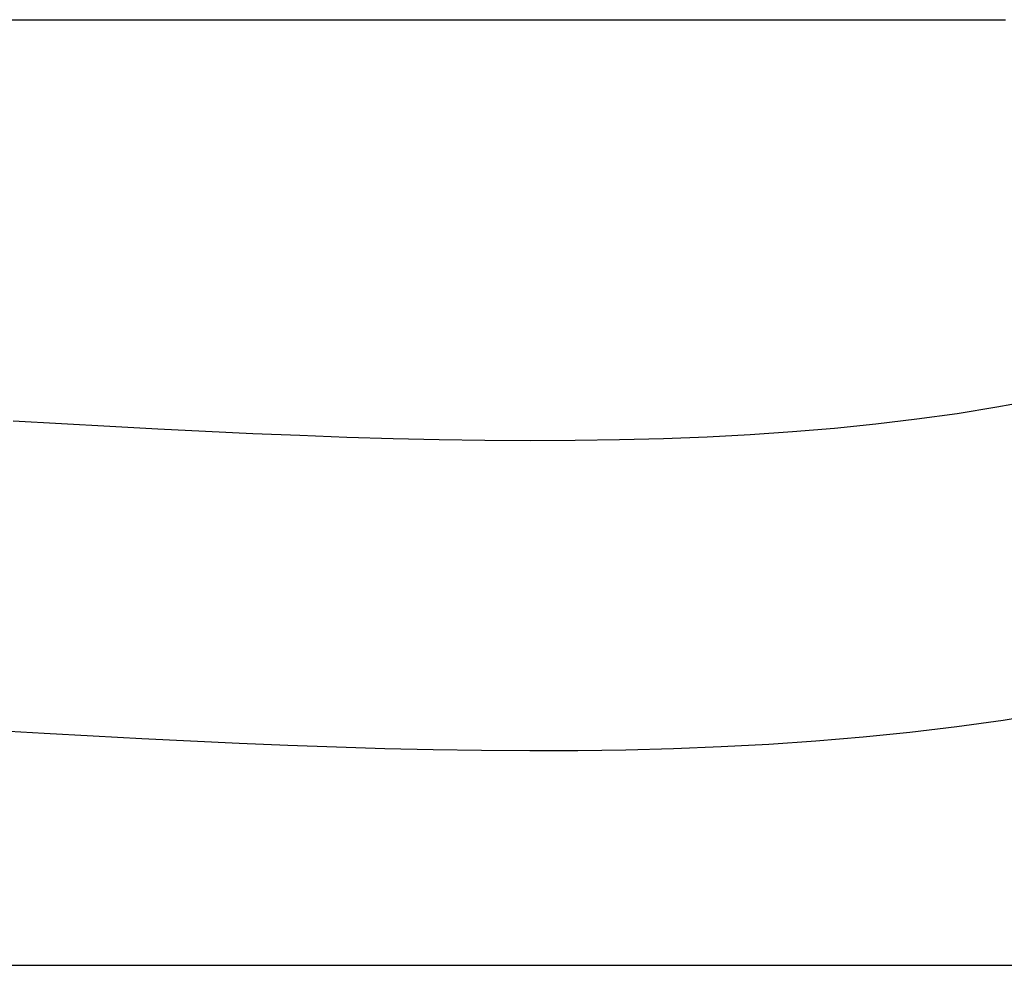
# Model space of a CAD drawing. Extents: x -571 to 1068, y -366 to 554.
# Drawn here: x 117 to 143, y -191 to -166 of the extents above; entities that cross this region are included whole.
import ezdxf

# ---------------------------------------------------------------- set-up
doc = ezdxf.new("R2010")
doc.units = 0
doc.header["$LTSCALE"] = 20
doc.layers.add('DETAIL', color=5, linetype='CONTINUOUS')
doc.layers.add('OUTLINE', color=3, linetype='CONTINUOUS')

msp = doc.modelspace()

# ---------------------------------------------------------------- linework, layer by layer
at = {"layer": 'DETAIL', "color": 5, "linetype": 'CONTINUOUS'}
for p, q in [((62.5, -165.5), (143.284, -165.5)), ((142.002, -175.907), (143.051, -175.737)), ((143.051, -175.737), (144.083, -175.547)), ((139.857, -176.185), (140.938, -176.056)), ((140.938, -176.056), (142.002, -175.907)), ((142.002, -175.907), (142.002, -175.907)), ((117.032, -176.106), (118.314, -176.178)), ((118.314, -176.178), (118.314, -176.178)), ((118.314, -176.178), (119.59, -176.248)), ((119.59, -176.248), (120.859, -176.315)), ((120.859, -176.315), (120.859, -176.315)), ((120.859, -176.315), (122.121, -176.378)), ((137.651, -176.39), (138.762, -176.296)), ((138.762, -176.296), (139.857, -176.185)), ((139.857, -176.185), (139.857, -176.185)), ((122.121, -176.378), (123.375, -176.436)), ((123.375, -176.436), (123.375, -176.436)), ((123.375, -176.436), (124.621, -176.488)), ((124.621, -176.488), (125.858, -176.533)), ((125.858, -176.533), (125.858, -176.533)), ((125.858, -176.533), (127.086, -176.57)), ((127.086, -176.57), (128.305, -176.598)), ((133.075, -176.602), (134.238, -176.572)), ((134.238, -176.572), (135.389, -176.527)), ((135.389, -176.527), (136.527, -176.466)), ((135.389, -176.527), (135.389, -176.527)), ((136.527, -176.466), (137.651, -176.39)), ((137.651, -176.39), (137.651, -176.39)), ((128.305, -176.598), (128.305, -176.598)), ((128.305, -176.598), (129.514, -176.616)), ((129.514, -176.616), (130.712, -176.624)), ((130.712, -176.624), (131.899, -176.619)), ((130.712, -176.624), (130.712, -176.624)), ((131.899, -176.619), (133.075, -176.602)), ((133.075, -176.602), (133.075, -176.602)), ((143.222, -184.015), (144.445, -183.819)), ((141.993, -184.188), (143.222, -184.015)), ((143.222, -184.015), (143.222, -184.015)), ((116.57, -184.293), (117.859, -184.365)), ((117.859, -184.365), (117.859, -184.365)), ((117.859, -184.365), (119.148, -184.436)), ((139.517, -184.462), (140.758, -184.336)), ((140.758, -184.336), (141.993, -184.188)), ((140.758, -184.336), (140.758, -184.336)), ((119.148, -184.436), (120.437, -184.504)), ((120.437, -184.504), (120.437, -184.504)), ((120.437, -184.504), (121.725, -184.568)), ((121.725, -184.568), (123.013, -184.628)), ((123.013, -184.628), (123.013, -184.628)), ((123.013, -184.628), (124.299, -184.682)), ((135.764, -184.719), (137.02, -184.652)), ((137.02, -184.652), (138.271, -184.567)), ((138.271, -184.567), (139.517, -184.462)), ((138.271, -184.567), (138.271, -184.567)), ((124.299, -184.682), (125.584, -184.728)), ((125.584, -184.728), (125.584, -184.728)), ((125.584, -184.728), (126.867, -184.767)), ((126.867, -184.767), (128.147, -184.797)), ((128.147, -184.797), (128.147, -184.797)), ((128.147, -184.797), (129.425, -184.816)), ((129.425, -184.816), (130.7, -184.824)), ((130.7, -184.824), (131.972, -184.819)), ((130.7, -184.824), (130.7, -184.824)), ((131.972, -184.819), (133.24, -184.801)), ((133.24, -184.801), (134.504, -184.768)), ((133.24, -184.801), (133.24, -184.801)), ((134.504, -184.768), (135.764, -184.719)), ((135.764, -184.719), (135.764, -184.719)), ((66.348, -190.5), (146.466, -190.5))]:
    msp.add_line(p, q, dxfattribs=at)
at = {"layer": 'OUTLINE', "color": 3, "linetype": 'CONTINUOUS'}
msp.add_line((68.1, -190.5), (146.466, -190.5), dxfattribs=at)

doc.saveas('drawing.dxf')
